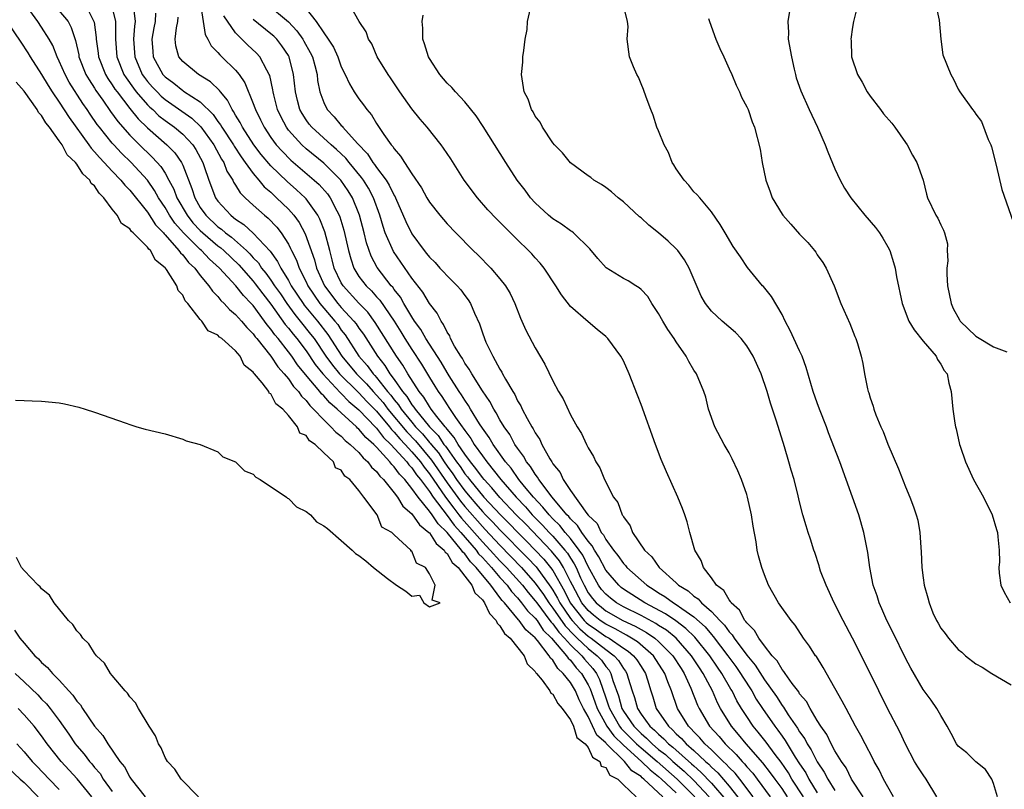
# Model space of a CAD drawing. Units: inches. Extents: x 2679000 to 2682000, y 1539000 to 1542000.
# Drawn here: x 2680149 to 2680260, y 1540076 to 1540163 of the extents above; entities that cross this region are included whole.
import ezdxf

# ---------------------------------------------------------------- set-up
doc = ezdxf.new("R2010")
doc.units = ezdxf.units.IN
doc.header["$MEASUREMENT"] = 0
doc.layers.add('LD26791539_2ft', color=93, linetype='Continuous')

msp = doc.modelspace()

# ---------------------------------------------------------------- linework, layer by layer
at = {"layer": 'LD26791539_2ft'}
for points, elevation in [([(2680152.32, 1540165), (2680153.99, 1540163), (2680154.34, 1540162.34), (2680154.84, 1540160.84), (2680155.2, 1540159.2), (2680155.23, 1540159), (2680156.03, 1540157), (2680156.38, 1540156.38), (2680157, 1540155.43), (2680157.16, 1540155.16), (2680157.93, 1540154.07), (2680158.8, 1540152.8), (2680159.63, 1540151.64), (2680161, 1540150.09), (2680162.55, 1540148.55), (2680163, 1540148.12), (2680163.58, 1540147.58), (2680164.53, 1540146.53), (2680165, 1540145.78), (2680165.44, 1540145), (2680165.98, 1540143.98), (2680166.34, 1540143), (2680167.49, 1540141), (2680168.16, 1540140.16), (2680169, 1540139.27), (2680169.28, 1540139), (2680171, 1540137.54), (2680171.31, 1540137.31), (2680171.67, 1540137), (2680173.38, 1540135.38), (2680175, 1540133.52), (2680175.23, 1540133.23), (2680176.08, 1540132.08), (2680177, 1540130.91), (2680178.62, 1540128.62), (2680179, 1540128.19), (2680179.52, 1540127.52), (2680179.95, 1540127), (2680181, 1540125.6), (2680182.05, 1540124.05), (2680182.89, 1540123), (2680184.88, 1540120.88), (2680185, 1540120.78), (2680185.86, 1540119.86), (2680187, 1540118.93), (2680188.92, 1540116.92), (2680189, 1540116.85), (2680189.79, 1540115.79), (2680190.62, 1540115), (2680192.43, 1540113), (2680192.66, 1540112.66), (2680193, 1540112.32), (2680193.53, 1540111.53), (2680193.97, 1540111), (2680195, 1540109.63), (2680195.42, 1540109), (2680197, 1540106.92), (2680197.81, 1540105.81), (2680198.55, 1540105), (2680200.28, 1540103), (2680200.58, 1540102.58), (2680201, 1540102.16), (2680202.05, 1540101), (2680203, 1540099.89), (2680203.8, 1540099), (2680204.3, 1540098.3), (2680205, 1540097.56), (2680205.46, 1540097), (2680206.11, 1540096.11), (2680207, 1540095.26), (2680207.2, 1540095), (2680207.91, 1540093.91), (2680208.86, 1540093), (2680210.56, 1540091), (2680210.72, 1540090.72), (2680211, 1540090.48), (2680211.64, 1540089.64), (2680212.24, 1540089), (2680213, 1540087.7), (2680213.23, 1540087.23), (2680213.77, 1540085.77), (2680214.02, 1540085), (2680215.12, 1540083), (2680215.9, 1540081.9), (2680217, 1540080.84), (2680219.05, 1540079), (2680220.03, 1540078.03), (2680221, 1540077.3), (2680221.34, 1540077), (2680223, 1540075.42)], 8768), ([(2680169.02, 1540164.97), (2680169.34, 1540163), (2680169.54, 1540161.54), (2680169.86, 1540161), (2680170.24, 1540160.24), (2680171, 1540159.48), (2680171.21, 1540159.21), (2680171.43, 1540159), (2680173, 1540157.47), (2680173.39, 1540157), (2680174.05, 1540156.05), (2680175, 1540153.71), (2680175.19, 1540153.19), (2680175.25, 1540153), (2680175.83, 1540151.84), (2680176.23, 1540151), (2680177, 1540149.85), (2680177.62, 1540149), (2680178.27, 1540148.27), (2680179.27, 1540147.27), (2680181.92, 1540145), (2680182.49, 1540144.49), (2680183.43, 1540143.43), (2680183.73, 1540143), (2680184.49, 1540141.51), (2680184.77, 1540141), (2680184.84, 1540140.84), (2680185.3, 1540139.3), (2680185.81, 1540137), (2680186.06, 1540136.06), (2680186.43, 1540135), (2680187, 1540134.06), (2680187.8, 1540133), (2680188.42, 1540132.42), (2680189, 1540131.76), (2680189.37, 1540131.37), (2680190.98, 1540129), (2680191.76, 1540127.76), (2680192.21, 1540127), (2680193, 1540125.76), (2680194.09, 1540124.09), (2680195, 1540122.58), (2680195.61, 1540121.61), (2680195.98, 1540121), (2680196.42, 1540120.42), (2680197, 1540119.48), (2680197.2, 1540119.2), (2680197.96, 1540118.04), (2680198.7, 1540117), (2680198.84, 1540116.84), (2680199, 1540116.56), (2680199.68, 1540115.68), (2680200.07, 1540115), (2680201, 1540113.68), (2680201.51, 1540113), (2680203.1, 1540111), (2680204.83, 1540109), (2680205.9, 1540107.9), (2680206.67, 1540107), (2680207.84, 1540105.84), (2680208.59, 1540105), (2680209, 1540104.57), (2680210.37, 1540103), (2680210.65, 1540102.65), (2680211, 1540102.08), (2680211.43, 1540101.43), (2680211.64, 1540101), (2680212.14, 1540099.86), (2680212.54, 1540099), (2680213, 1540098.15), (2680213.49, 1540097.49), (2680213.9, 1540097), (2680214.5, 1540096.5), (2680215, 1540096.09), (2680216.93, 1540095), (2680218.34, 1540094.34), (2680219, 1540093.96), (2680219.63, 1540093.63), (2680220.56, 1540093), (2680221, 1540092.63), (2680222.61, 1540091), (2680223.54, 1540089.54), (2680223.91, 1540089), (2680224.67, 1540087.33), (2680225.4, 1540085.4), (2680225.59, 1540085), (2680226.79, 1540083), (2680227.85, 1540081.85), (2680228.53, 1540081), (2680229.79, 1540079.79), (2680230.46, 1540079), (2680230.74, 1540078.74), (2680231, 1540078.4), (2680231.67, 1540077.67), (2680232.19, 1540077), (2680233.66, 1540075)], 8780), ([(2680176.56, 1540165), (2680179, 1540162.97), (2680179.95, 1540161.95), (2680180.63, 1540161), (2680180.76, 1540160.76), (2680181.48, 1540159.48), (2680181.71, 1540159), (2680181.98, 1540158.02), (2680182.24, 1540157), (2680182.3, 1540156.3), (2680182.55, 1540155), (2680183, 1540153.79), (2680183.4, 1540153), (2680184.19, 1540152.19), (2680185, 1540151.2), (2680185.1, 1540151.11), (2680185.18, 1540151), (2680186.83, 1540149.17), (2680187.98, 1540147.98), (2680188.59, 1540147), (2680188.78, 1540146.78), (2680189, 1540146.44), (2680190.09, 1540145), (2680190.44, 1540144.44), (2680191, 1540143.26), (2680191.1, 1540143.1), (2680191.15, 1540143), (2680192.3, 1540140.3), (2680193, 1540138.88), (2680194.41, 1540137), (2680194.68, 1540136.68), (2680195, 1540136.24), (2680195.63, 1540135.63), (2680196.19, 1540135), (2680196.59, 1540134.59), (2680197, 1540134.13), (2680198.15, 1540133), (2680198.54, 1540132.54), (2680199, 1540131.9), (2680199.39, 1540131.39), (2680199.64, 1540131), (2680200.12, 1540129.88), (2680200.68, 1540128.68), (2680201, 1540127.66), (2680201.23, 1540127), (2680201.41, 1540126.59), (2680202.18, 1540125), (2680203, 1540123.53), (2680203.21, 1540123.21), (2680203.3, 1540123), (2680203.62, 1540122.38), (2680204.44, 1540121), (2680204.67, 1540120.67), (2680205, 1540119.94), (2680205.37, 1540119.37), (2680205.53, 1540119), (2680206.07, 1540117.93), (2680206.61, 1540117), (2680206.77, 1540116.77), (2680207, 1540116.29), (2680207.53, 1540115.53), (2680207.75, 1540115), (2680208.66, 1540113.34), (2680208.87, 1540113), (2680208.93, 1540112.93), (2680209, 1540112.79), (2680209.81, 1540111.81), (2680210.17, 1540111), (2680211, 1540109.77), (2680212.87, 1540107.13), (2680213, 1540106.96), (2680214.01, 1540106.01), (2680214.49, 1540105), (2680214.73, 1540104.73), (2680215, 1540104.21), (2680215.88, 1540103), (2680216.38, 1540102.38), (2680217, 1540101.46), (2680217.23, 1540101.23), (2680217.41, 1540101), (2680219.65, 1540099), (2680220.48, 1540098.48), (2680221, 1540098.15), (2680221.72, 1540097.72), (2680222.7, 1540097), (2680223, 1540096.83), (2680223.63, 1540096.37), (2680225, 1540095.42), (2680226.27, 1540094.27), (2680227, 1540093.4), (2680227.2, 1540093.2), (2680228.86, 1540091), (2680229.77, 1540089.77), (2680230.29, 1540089), (2680230.55, 1540088.55), (2680231.56, 1540087), (2680232.08, 1540086.08), (2680232.78, 1540085), (2680234.17, 1540083), (2680234.54, 1540082.54), (2680235, 1540081.86), (2680235.37, 1540081.37), (2680235.58, 1540081), (2680236.5, 1540079.5), (2680237, 1540078.72), (2680237.69, 1540077.69), (2680238.04, 1540077), (2680239, 1540075.45)], 8786), ([(2680244.19, 1540075), (2680242.89, 1540077), (2680242.26, 1540078.26), (2680241.74, 1540079), (2680241, 1540080.22), (2680240.57, 1540081), (2680240.07, 1540082.07), (2680239.4, 1540083), (2680239, 1540083.63), (2680238.19, 1540085), (2680237.79, 1540085.79), (2680237, 1540086.69), (2680236.89, 1540086.89), (2680236.15, 1540087.85), (2680235.35, 1540089), (2680235.22, 1540089.22), (2680235, 1540089.44), (2680234.43, 1540090.43), (2680233.88, 1540091), (2680233, 1540092.11), (2680232.36, 1540093), (2680231.88, 1540093.88), (2680231, 1540094.72), (2680230.89, 1540094.89), (2680230.79, 1540095), (2680230.17, 1540096.17), (2680229.23, 1540097), (2680229.16, 1540097.16), (2680229, 1540097.33), (2680228.39, 1540098.39), (2680227.58, 1540099), (2680227, 1540099.85), (2680226.08, 1540101), (2680225.81, 1540101.81), (2680225.12, 1540103), (2680224.55, 1540105), (2680224.22, 1540106.22), (2680223.96, 1540107), (2680223.7, 1540107.7), (2680223.17, 1540109), (2680221.88, 1540111.88), (2680221.28, 1540113.28), (2680220.63, 1540115), (2680219, 1540119.54), (2680218.6, 1540120.6), (2680217.66, 1540123), (2680217, 1540124.49), (2680216.72, 1540125), (2680215.25, 1540127), (2680215, 1540127.23), (2680214.02, 1540128.02), (2680213, 1540128.9), (2680211, 1540130.66), (2680209.97, 1540131.97), (2680209.35, 1540133), (2680208.03, 1540135), (2680207.57, 1540135.57), (2680207, 1540136.17), (2680206.61, 1540136.61), (2680206.25, 1540137), (2680205, 1540138.21), (2680202.6, 1540140.6), (2680201.64, 1540141.64), (2680200.44, 1540143), (2680198.95, 1540145), (2680197.41, 1540147.41), (2680196.61, 1540148.61), (2680196.33, 1540149), (2680194.72, 1540151), (2680193.93, 1540151.93), (2680193, 1540153.08), (2680191.65, 1540155), (2680190.59, 1540156.59), (2680190.3, 1540157), (2680189.08, 1540159), (2680188.45, 1540160.45), (2680188.09, 1540161), (2680187.83, 1540161.82), (2680187.02, 1540163), (2680185.88, 1540165)], 8790), ([(2680259.44, 1540075), (2680259, 1540076.49), (2680258.8, 1540077), (2680258.1, 1540078.1), (2680257, 1540078.97), (2680255.97, 1540079.97), (2680255, 1540080.74), (2680254.8, 1540081), (2680254.19, 1540082.19), (2680253.73, 1540083), (2680253, 1540084.2), (2680252.57, 1540085), (2680251.94, 1540085.94), (2680251, 1540087.18), (2680249.6, 1540089.6), (2680249, 1540090.74), (2680247.6, 1540093.6), (2680246.9, 1540095), (2680246.34, 1540096.34), (2680246.02, 1540097), (2680245.79, 1540097.79), (2680245.35, 1540099), (2680244.95, 1540101), (2680244.72, 1540102.73), (2680244.29, 1540105), (2680243.71, 1540107), (2680243.01, 1540109), (2680241.54, 1540113), (2680240.29, 1540116.29), (2680240.04, 1540117), (2680239.26, 1540119), (2680239, 1540119.71), (2680238.55, 1540121), (2680237.73, 1540123.73), (2680237.28, 1540125), (2680237, 1540125.63), (2680235.92, 1540127.92), (2680235.36, 1540129), (2680235, 1540129.75), (2680233.79, 1540131.79), (2680232.9, 1540132.9), (2680232.79, 1540133), (2680231.08, 1540135.08), (2680230.3, 1540136.3), (2680229.47, 1540137.47), (2680228.54, 1540139), (2680227.97, 1540139.97), (2680227, 1540141.38), (2680225.66, 1540143), (2680225.35, 1540143.35), (2680225, 1540143.66), (2680224.41, 1540144.41), (2680223.88, 1540145), (2680223, 1540146.26), (2680222.73, 1540146.73), (2680222.54, 1540147), (2680222.13, 1540148.13), (2680221.61, 1540149), (2680221, 1540150.58), (2680220.81, 1540151), (2680220.38, 1540152.38), (2680220.11, 1540153), (2680219.58, 1540154.42), (2680219.29, 1540155.29), (2680219, 1540155.94), (2680218.7, 1540156.7), (2680218.53, 1540157), (2680218.13, 1540157.87), (2680217.71, 1540159), (2680217.43, 1540161), (2680217.56, 1540162.44), (2680217.45, 1540163), (2680216.99, 1540165)], 8796), ([(2680252.43, 1540165), (2680252.84, 1540163.16), (2680253, 1540161), (2680253.23, 1540159.23), (2680254.17, 1540157), (2680254.47, 1540156.47), (2680255, 1540155.32), (2680255.19, 1540155), (2680256.6, 1540153), (2680256.8, 1540152.8), (2680257, 1540152.5), (2680257.65, 1540151.65), (2680258.39, 1540149.61), (2680258.69, 1540149), (2680258.77, 1540148.77), (2680259.31, 1540146.69), (2680259.92, 1540143.92), (2680261.49, 1540139.49)], 8804), ([(2680221.46, 1540075), (2680219.33, 1540077), (2680219.14, 1540077.14), (2680219, 1540077.28), (2680217.95, 1540077.95), (2680217.13, 1540079), (2680215.05, 1540081.05), (2680215, 1540081.13), (2680214, 1540082), (2680213, 1540084.12), (2680212.49, 1540085), (2680211.99, 1540085.99), (2680211.55, 1540087), (2680211, 1540087.95), (2680210.18, 1540089), (2680209.55, 1540089.55), (2680209, 1540090.48), (2680208.73, 1540090.73), (2680208.59, 1540091), (2680207.26, 1540092.74), (2680207, 1540093.05), (2680205.94, 1540093.94), (2680205.19, 1540095), (2680205.09, 1540095.09), (2680203.51, 1540097), (2680203.26, 1540097.26), (2680203, 1540097.63), (2680201.95, 1540099), (2680200.3, 1540101), (2680199.65, 1540101.65), (2680199, 1540102.56), (2680198.77, 1540102.77), (2680198.63, 1540103), (2680197, 1540104.98), (2680195.97, 1540105.97), (2680195.3, 1540107), (2680195, 1540107.42), (2680193.7, 1540109), (2680193, 1540110), (2680192.2, 1540111), (2680191.6, 1540111.6), (2680191, 1540112.46), (2680190.72, 1540112.72), (2680190.52, 1540113), (2680189, 1540114.68), (2680188.83, 1540114.83), (2680188.7, 1540115), (2680187.79, 1540115.79), (2680187, 1540116.74), (2680186.85, 1540116.85), (2680186.71, 1540117), (2680185, 1540118.56), (2680184.54, 1540119), (2680183.7, 1540119.7), (2680183, 1540120.52), (2680182.75, 1540120.75), (2680182.57, 1540121), (2680180.94, 1540122.93), (2680180.03, 1540124.03), (2680179.37, 1540125), (2680179, 1540125.5), (2680177.82, 1540127), (2680177.44, 1540127.44), (2680177, 1540128.08), (2680176.57, 1540128.57), (2680176.29, 1540129), (2680175, 1540130.75), (2680174.78, 1540131), (2680173.89, 1540131.89), (2680173.03, 1540133), (2680171.19, 1540135), (2680170.03, 1540136.03), (2680169.12, 1540137), (2680169, 1540137.1), (2680167.09, 1540139), (2680166.11, 1540140.11), (2680165.51, 1540141), (2680165, 1540141.89), (2680164.26, 1540143), (2680163.82, 1540143.81), (2680163, 1540144.98), (2680161.15, 1540147), (2680160.05, 1540148.05), (2680159.17, 1540149), (2680159, 1540149.19), (2680157.55, 1540151), (2680157.31, 1540151.31), (2680156.5, 1540152.5), (2680156.17, 1540153), (2680155.69, 1540153.69), (2680154.13, 1540156.13), (2680153.65, 1540157), (2680153, 1540158.51), (2680152.75, 1540159), (2680152.26, 1540160.26), (2680151.84, 1540161), (2680151, 1540162.37), (2680150.57, 1540163), (2680149.35, 1540164.65)], 8766), ([(2680156.28, 1540164.28), (2680156.94, 1540162.94), (2680157.18, 1540161.18), (2680157.18, 1540161), (2680157.4, 1540159.4), (2680157.44, 1540159), (2680158.24, 1540157), (2680158.52, 1540156.52), (2680159, 1540155.83), (2680159.32, 1540155.32), (2680159.55, 1540155), (2680161, 1540153.11), (2680161.94, 1540151.94), (2680163, 1540150.92), (2680165.22, 1540149), (2680166.1, 1540148.1), (2680166.85, 1540147), (2680167, 1540146.69), (2680168.05, 1540144.05), (2680168.37, 1540143), (2680169, 1540141.89), (2680169.62, 1540141), (2680171, 1540139.69), (2680171.41, 1540139.41), (2680171.85, 1540139), (2680172.52, 1540138.52), (2680174.24, 1540137), (2680174.63, 1540136.63), (2680175, 1540136.19), (2680175.59, 1540135.59), (2680175.96, 1540135), (2680176.43, 1540134.43), (2680177, 1540133.64), (2680177.42, 1540133), (2680178.08, 1540132.08), (2680178.8, 1540131), (2680179.73, 1540129.73), (2680180.34, 1540129), (2680181.52, 1540127.52), (2680181.91, 1540127), (2680183.26, 1540125), (2680183.99, 1540123.99), (2680184.8, 1540123), (2680186.91, 1540120.91), (2680187, 1540120.84), (2680187.88, 1540119.88), (2680189, 1540118.75), (2680190.46, 1540117), (2680190.69, 1540116.69), (2680191, 1540116.39), (2680191.63, 1540115.63), (2680192.24, 1540115), (2680193, 1540114.16), (2680193.97, 1540113), (2680194.39, 1540112.39), (2680195, 1540111.65), (2680196.83, 1540109), (2680197.75, 1540107.75), (2680198.35, 1540107), (2680198.63, 1540106.63), (2680201, 1540103.94), (2680201.89, 1540103), (2680203, 1540101.78), (2680203.75, 1540101), (2680205.54, 1540099), (2680206.18, 1540098.18), (2680207, 1540097.25), (2680207.17, 1540097), (2680208.67, 1540095), (2680208.8, 1540094.8), (2680209, 1540094.61), (2680209.66, 1540093.66), (2680210.31, 1540093), (2680211, 1540092.23), (2680212.29, 1540091), (2680212.6, 1540090.6), (2680213.55, 1540089.55), (2680213.94, 1540089), (2680214.3, 1540088.3), (2680215, 1540086.21), (2680215.32, 1540085.32), (2680215.41, 1540085), (2680216.57, 1540083), (2680216.75, 1540082.75), (2680218.5, 1540081), (2680219, 1540080.55), (2680220.83, 1540079), (2680223.12, 1540077), (2680225.11, 1540075)], 8770), ([(2680159, 1540164.57), (2680159.37, 1540163), (2680159.39, 1540161.39), (2680159.36, 1540161), (2680159.54, 1540159), (2680160.34, 1540157), (2680160.59, 1540156.59), (2680161.42, 1540155.42), (2680161.74, 1540155), (2680163, 1540153.55), (2680163.28, 1540153.28), (2680163.6, 1540153), (2680164.31, 1540152.31), (2680165, 1540151.78), (2680166.09, 1540151), (2680167, 1540150.23), (2680168.14, 1540149), (2680168.49, 1540148.49), (2680169.28, 1540147), (2680169.45, 1540146.55), (2680169.97, 1540145), (2680170.74, 1540143), (2680171, 1540142.62), (2680172.46, 1540141), (2680172.77, 1540140.77), (2680173, 1540140.57), (2680173.95, 1540139.95), (2680175, 1540138.97), (2680176.92, 1540136.92), (2680177.77, 1540135.77), (2680178.13, 1540135), (2680179, 1540133.6), (2680179.32, 1540133), (2680180.66, 1540131), (2680180.8, 1540130.81), (2680182.29, 1540129), (2680183.47, 1540127.47), (2680185.06, 1540125), (2680186.71, 1540123), (2680187.86, 1540121.86), (2680188.6, 1540121), (2680189, 1540120.58), (2680189.74, 1540119.74), (2680190.29, 1540119), (2680192.42, 1540116.42), (2680193.41, 1540115.41), (2680195.22, 1540113.22), (2680197, 1540110.62), (2680198.53, 1540108.53), (2680199, 1540107.94), (2680201, 1540105.66), (2680201.33, 1540105.33), (2680203, 1540103.54), (2680205.46, 1540101), (2680207, 1540099.25), (2680207.94, 1540097.94), (2680208.55, 1540097), (2680209, 1540096.41), (2680210.38, 1540094.38), (2680211.37, 1540093.37), (2680211.77, 1540093), (2680213, 1540091.83), (2680214.04, 1540091), (2680214.5, 1540090.5), (2680215, 1540089.77), (2680215.37, 1540089.37), (2680215.59, 1540089), (2680215.8, 1540088.2), (2680216.44, 1540086.44), (2680216.82, 1540085), (2680217, 1540084.7), (2680218.18, 1540083), (2680219, 1540082.18), (2680219.64, 1540081.64), (2680220.25, 1540081), (2680221, 1540080.37), (2680221.77, 1540079.77), (2680222.61, 1540079), (2680223.9, 1540077.9), (2680225, 1540076.83), (2680226.72, 1540075)], 8772), ([(2680161.42, 1540164.57), (2680161.6, 1540163), (2680161.52, 1540162.48), (2680161.43, 1540161), (2680161.56, 1540159), (2680162.41, 1540157), (2680162.65, 1540156.65), (2680163, 1540156.2), (2680163.56, 1540155.56), (2680164.09, 1540155), (2680164.54, 1540154.54), (2680165, 1540154.15), (2680168.03, 1540152.03), (2680169.05, 1540151.05), (2680170.52, 1540149), (2680171.39, 1540147.39), (2680171.65, 1540147), (2680172.02, 1540146.02), (2680172.68, 1540145), (2680172.78, 1540144.78), (2680173, 1540144.44), (2680173.54, 1540143.54), (2680174.09, 1540143), (2680175, 1540142.15), (2680176.28, 1540141), (2680176.68, 1540140.68), (2680177.67, 1540139.67), (2680178.18, 1540139), (2680179, 1540137.71), (2680179.25, 1540137.25), (2680179.35, 1540137), (2680179.9, 1540135.9), (2680180.21, 1540135), (2680181, 1540133.43), (2680181.2, 1540133), (2680182.56, 1540131), (2680183, 1540130.47), (2680184.26, 1540129), (2680184.59, 1540128.59), (2680185, 1540127.97), (2680185.43, 1540127.43), (2680187, 1540125), (2680187.94, 1540123.94), (2680188.61, 1540123), (2680188.81, 1540122.81), (2680189, 1540122.58), (2680190.25, 1540121), (2680190.6, 1540120.6), (2680191, 1540120.06), (2680191.49, 1540119.49), (2680191.79, 1540119), (2680193, 1540117.51), (2680193.43, 1540117), (2680194.21, 1540116.2), (2680195, 1540115.22), (2680195.11, 1540115.11), (2680195.18, 1540115), (2680196.02, 1540114.02), (2680196.67, 1540113), (2680197, 1540112.52), (2680197.66, 1540111.66), (2680198.08, 1540111), (2680199, 1540109.73), (2680199.61, 1540109), (2680200.26, 1540108.26), (2680201, 1540107.38), (2680201.36, 1540107), (2680202.17, 1540106.17), (2680203, 1540105.28), (2680206.12, 1540102.12), (2680207.09, 1540101.09), (2680208.78, 1540098.78), (2680209, 1540098.45), (2680209.53, 1540097.53), (2680209.79, 1540097), (2680211, 1540095.23), (2680211.18, 1540095), (2680212.07, 1540094.07), (2680213, 1540093.24), (2680213.35, 1540093), (2680215, 1540091.71), (2680215.96, 1540091), (2680216.46, 1540090.46), (2680217, 1540089.55), (2680217.24, 1540089.24), (2680217.39, 1540089), (2680217.53, 1540088.47), (2680217.98, 1540087), (2680218.25, 1540086.25), (2680218.59, 1540085), (2680219, 1540084.38), (2680220.02, 1540083), (2680220.55, 1540082.55), (2680221, 1540082.08), (2680221.58, 1540081.58), (2680222.12, 1540081), (2680222.61, 1540080.61), (2680224.74, 1540078.74), (2680225, 1540078.49), (2680225.8, 1540077.8), (2680227, 1540076.53), (2680228.63, 1540074.63)], 8774), ([(2680163.93, 1540163.93), (2680163.86, 1540163), (2680163.72, 1540162.28), (2680163.51, 1540161), (2680163.61, 1540159.61), (2680163.67, 1540159), (2680164.75, 1540157), (2680165, 1540156.73), (2680165.99, 1540155.99), (2680167, 1540155.16), (2680167.11, 1540155.11), (2680169, 1540153.88), (2680170.46, 1540152.46), (2680171, 1540151.66), (2680171.29, 1540151.29), (2680171.44, 1540151), (2680172.75, 1540149), (2680172.84, 1540148.84), (2680173.63, 1540147.62), (2680174.09, 1540147), (2680175, 1540145.74), (2680175.64, 1540145), (2680176.25, 1540144.25), (2680177, 1540143.61), (2680177.31, 1540143.31), (2680177.66, 1540143), (2680179, 1540141.7), (2680179.62, 1540141), (2680180.2, 1540140.2), (2680180.91, 1540138.91), (2680181.95, 1540135.95), (2680182.2, 1540135), (2680183.09, 1540133), (2680184.61, 1540131), (2680185, 1540130.54), (2680186.42, 1540129), (2680186.68, 1540128.68), (2680187, 1540128.17), (2680187.5, 1540127.5), (2680189.09, 1540125), (2680189.94, 1540123.94), (2680190.52, 1540123), (2680191, 1540122.36), (2680191.94, 1540121), (2680192.43, 1540120.43), (2680193, 1540119.5), (2680193.23, 1540119.23), (2680193.36, 1540119), (2680195.01, 1540117), (2680196, 1540116), (2680196.64, 1540115), (2680196.81, 1540114.81), (2680197, 1540114.51), (2680198.08, 1540113), (2680198.48, 1540112.48), (2680199, 1540111.67), (2680199.31, 1540111.31), (2680199.53, 1540111), (2680201.18, 1540109), (2680203.05, 1540107), (2680204.03, 1540106.03), (2680205.01, 1540105), (2680206.01, 1540104.01), (2680207, 1540103), (2680207.97, 1540101.97), (2680208.75, 1540101), (2680209, 1540100.66), (2680210.33, 1540098.33), (2680210.97, 1540097), (2680212.56, 1540095), (2680212.78, 1540094.78), (2680213, 1540094.58), (2680213.94, 1540093.94), (2680215, 1540093.2), (2680215.37, 1540093), (2680217, 1540091.87), (2680217.53, 1540091.53), (2680218.15, 1540091), (2680218.53, 1540090.52), (2680219, 1540089.76), (2680219.51, 1540089), (2680219.74, 1540088.26), (2680220.1, 1540087), (2680220.33, 1540086.33), (2680220.73, 1540085), (2680222.11, 1540083), (2680222.59, 1540082.59), (2680223, 1540082.15), (2680223.6, 1540081.6), (2680224.12, 1540081), (2680225, 1540080.24), (2680226.33, 1540079), (2680226.69, 1540078.69), (2680227, 1540078.36), (2680227.72, 1540077.72), (2680229, 1540076.21), (2680230.42, 1540074.42)], 8776), ([(2680235.61, 1540075), (2680235, 1540075.92), (2680234.21, 1540077), (2680233.71, 1540077.71), (2680232.84, 1540078.84), (2680230.92, 1540081), (2680230.06, 1540082.06), (2680229.25, 1540083), (2680228.02, 1540085), (2680227.67, 1540085.67), (2680227.11, 1540087), (2680226.06, 1540089), (2680225.62, 1540089.62), (2680224.73, 1540091), (2680223, 1540092.98), (2680221.89, 1540093.89), (2680221, 1540094.44), (2680220.67, 1540094.67), (2680219, 1540095.56), (2680217, 1540096.57), (2680216.23, 1540097), (2680215.53, 1540097.53), (2680215, 1540097.99), (2680214.53, 1540098.53), (2680214.19, 1540099), (2680213, 1540101.14), (2680212.4, 1540102.4), (2680211.99, 1540103), (2680211, 1540104.3), (2680210.4, 1540105), (2680209.79, 1540105.79), (2680209, 1540106.55), (2680208.57, 1540107), (2680207.88, 1540107.88), (2680206.8, 1540109), (2680205.8, 1540110.2), (2680205.15, 1540111), (2680204.28, 1540112.28), (2680203.64, 1540113), (2680202.22, 1540115), (2680201.78, 1540115.78), (2680201, 1540116.82), (2680200.67, 1540117.33), (2680199.66, 1540119), (2680199.42, 1540119.42), (2680199, 1540120.02), (2680198.63, 1540120.63), (2680198.37, 1540121), (2680197.24, 1540122.76), (2680197, 1540123.14), (2680196.32, 1540124.32), (2680194.58, 1540127), (2680194.02, 1540128.02), (2680193.3, 1540129), (2680193, 1540129.46), (2680192.08, 1540131), (2680191.7, 1540131.7), (2680191, 1540132.57), (2680190.83, 1540132.83), (2680190.66, 1540133), (2680189.07, 1540135.07), (2680188.38, 1540136.38), (2680187.86, 1540137.86), (2680187.59, 1540139), (2680187.07, 1540141), (2680187, 1540141.2), (2680186.28, 1540143), (2680185.79, 1540143.79), (2680184.96, 1540145), (2680183, 1540146.93), (2680181, 1540148.56), (2680180.52, 1540149), (2680179, 1540150.68), (2680178.76, 1540151), (2680178.16, 1540152.16), (2680177.77, 1540153), (2680177.33, 1540154.67), (2680177.25, 1540155), (2680177.23, 1540155.23), (2680176.87, 1540156.87), (2680176.81, 1540157), (2680176.53, 1540157.47), (2680175.74, 1540159), (2680175.39, 1540159.39), (2680174.35, 1540160.35), (2680173, 1540161.7), (2680171.66, 1540163.66)], 8782), ([(2680181, 1540164.44), (2680182.13, 1540163), (2680183, 1540161.72), (2680183.52, 1540161), (2680184.1, 1540160.1), (2680184.59, 1540159), (2680185, 1540157.87), (2680185.42, 1540157), (2680185.91, 1540155.91), (2680186.46, 1540155), (2680187, 1540154.22), (2680187.53, 1540153.53), (2680187.88, 1540153), (2680188.41, 1540152.41), (2680189, 1540151.41), (2680189.84, 1540150.16), (2680190.66, 1540149), (2680190.83, 1540148.83), (2680191, 1540148.53), (2680191.73, 1540147.73), (2680192.16, 1540147), (2680193, 1540145.72), (2680194.11, 1540144.11), (2680194.71, 1540143), (2680195, 1540142.51), (2680196.18, 1540141), (2680197, 1540140.04), (2680197.99, 1540139), (2680199.97, 1540137), (2680200.5, 1540136.5), (2680201.97, 1540135), (2680203, 1540133.79), (2680203.63, 1540133), (2680204.14, 1540132.14), (2680204.7, 1540131), (2680205.34, 1540129.34), (2680205.95, 1540127.95), (2680207, 1540125.94), (2680208.1, 1540124.1), (2680209, 1540122.21), (2680209.65, 1540121), (2680210.15, 1540120.15), (2680211, 1540118.34), (2680211.76, 1540117), (2680212.24, 1540116.24), (2680212.8, 1540115), (2680213, 1540114.59), (2680213.6, 1540113.6), (2680213.87, 1540113), (2680214.33, 1540112.33), (2680214.87, 1540111), (2680215.89, 1540109), (2680216.38, 1540108.38), (2680216.87, 1540107), (2680216.93, 1540106.93), (2680217, 1540106.77), (2680217.76, 1540105.76), (2680218.05, 1540105), (2680219.38, 1540103), (2680220.23, 1540102.23), (2680221.06, 1540101), (2680223, 1540099.26), (2680223.26, 1540099), (2680224.35, 1540098.35), (2680225, 1540097.77), (2680225.47, 1540097.47), (2680225.86, 1540097), (2680227, 1540096.02), (2680227.95, 1540095), (2680228.47, 1540094.47), (2680229, 1540093.72), (2680229.36, 1540093.36), (2680229.58, 1540093), (2680231, 1540091.06), (2680231.94, 1540089.94), (2680233, 1540088.27), (2680234.36, 1540086.36), (2680235, 1540085.35), (2680235.16, 1540085.16), (2680235.71, 1540084.29), (2680236.77, 1540082.77), (2680237, 1540082.36), (2680237.57, 1540081.57), (2680237.85, 1540081), (2680238.31, 1540080.31), (2680239, 1540078.94), (2680239.79, 1540077.79), (2680240.19, 1540077), (2680241, 1540075.71)], 8788), ([(2680247.65, 1540075), (2680247, 1540076.13), (2680246.53, 1540077), (2680246.04, 1540078.04), (2680245.47, 1540079), (2680245.32, 1540079.32), (2680244.43, 1540081), (2680243.95, 1540081.95), (2680243.34, 1540083), (2680242.26, 1540085), (2680241.84, 1540085.84), (2680239.66, 1540089.67), (2680238.9, 1540090.9), (2680238.81, 1540091), (2680238.11, 1540092.1), (2680237.44, 1540093), (2680236.48, 1540094.48), (2680236.02, 1540095), (2680234.6, 1540097), (2680233.47, 1540099), (2680233, 1540100.2), (2680232.71, 1540101), (2680232.34, 1540102.34), (2680232.19, 1540103), (2680232.05, 1540103.95), (2680231.71, 1540105.71), (2680231.53, 1540107), (2680231.09, 1540109), (2680231, 1540109.31), (2680230.39, 1540111), (2680229.99, 1540111.99), (2680229.36, 1540113.36), (2680229, 1540114.04), (2680228.45, 1540115), (2680227.37, 1540117), (2680226.65, 1540119), (2680226.34, 1540120.34), (2680226.12, 1540121), (2680225.29, 1540123), (2680225, 1540123.43), (2680224.41, 1540124.41), (2680224.13, 1540125), (2680223, 1540126.63), (2680222.78, 1540127), (2680222.05, 1540128.05), (2680221.47, 1540129), (2680221, 1540129.87), (2680220.22, 1540131), (2680219.77, 1540131.77), (2680219, 1540132.57), (2680218.78, 1540132.78), (2680218.4, 1540133), (2680217.55, 1540133.55), (2680217, 1540133.81), (2680215.05, 1540135.05), (2680214.1, 1540136.1), (2680213.21, 1540137.21), (2680211.33, 1540139), (2680211.15, 1540139.15), (2680211, 1540139.22), (2680209.98, 1540139.98), (2680209, 1540140.59), (2680208.5, 1540141), (2680207, 1540142.41), (2680206.45, 1540143), (2680205.84, 1540143.84), (2680204.94, 1540145), (2680203.66, 1540147), (2680201.09, 1540151.09), (2680200.29, 1540152.29), (2680199, 1540153.9), (2680197.94, 1540155), (2680197.52, 1540155.52), (2680197, 1540155.99), (2680196.16, 1540157), (2680195, 1540158.81), (2680194.9, 1540159), (2680194.45, 1540160.45), (2680194.24, 1540161), (2680194.26, 1540162.26), (2680194.17, 1540163), (2680194.29, 1540163.71)], 8792), ([(2680252.55, 1540075), (2680251.35, 1540077), (2680251, 1540077.48), (2680250.4, 1540078.4), (2680250.04, 1540079), (2680249, 1540080.96), (2680248.36, 1540082.36), (2680246.97, 1540085), (2680245.97, 1540087), (2680244.02, 1540091), (2680243, 1540092.98), (2680241.94, 1540095), (2680240.93, 1540097), (2680239.99, 1540099), (2680239.38, 1540100.62), (2680239.25, 1540101), (2680239.2, 1540101.2), (2680238.72, 1540102.72), (2680238.61, 1540103), (2680238.23, 1540104.23), (2680237.96, 1540105), (2680237.73, 1540105.73), (2680237.37, 1540107), (2680237, 1540108.46), (2680236.84, 1540109.16), (2680236.37, 1540111), (2680236.05, 1540112.05), (2680235.79, 1540113), (2680235.29, 1540114.71), (2680234.36, 1540117.64), (2680233.68, 1540119.68), (2680233.31, 1540121), (2680232.63, 1540123), (2680231.72, 1540125), (2680231, 1540126.2), (2680230.37, 1540127), (2680229.71, 1540127.71), (2680228.19, 1540129), (2680227, 1540130.12), (2680226.31, 1540131), (2680225.82, 1540131.82), (2680224.47, 1540135), (2680223.93, 1540135.93), (2680223.16, 1540137), (2680223, 1540137.19), (2680222.07, 1540138.07), (2680221, 1540139.02), (2680219.88, 1540139.88), (2680219, 1540140.7), (2680218.83, 1540140.83), (2680217, 1540142.52), (2680216.39, 1540143), (2680215.66, 1540143.66), (2680215, 1540144.17), (2680214.5, 1540144.5), (2680213.65, 1540145), (2680213.29, 1540145.29), (2680213, 1540145.49), (2680211, 1540146.94), (2680210.1, 1540148.1), (2680209.19, 1540149), (2680209, 1540149.23), (2680207.81, 1540151), (2680207.56, 1540151.56), (2680207, 1540152.24), (2680206.75, 1540152.75), (2680206.56, 1540153), (2680206.18, 1540154.18), (2680205.74, 1540155), (2680205.45, 1540157), (2680205.6, 1540158.4), (2680205.61, 1540159), (2680205.72, 1540159.72), (2680205.87, 1540161), (2680206.1, 1540162.1), (2680206.14, 1540163), (2680206.48, 1540164.48)], 8794), ([(2680235.84, 1540164.16), (2680235.66, 1540163), (2680235.74, 1540161.74), (2680235.71, 1540161), (2680236.06, 1540159), (2680236.39, 1540157.61), (2680236.51, 1540157), (2680236.62, 1540156.62), (2680237.12, 1540155.12), (2680238.07, 1540153), (2680239.01, 1540151.01), (2680239.91, 1540149), (2680240.2, 1540148.2), (2680241, 1540146.28), (2680241.6, 1540145), (2680242.1, 1540144.1), (2680242.8, 1540143), (2680244.41, 1540141), (2680245.6, 1540139.6), (2680246.05, 1540139), (2680246.42, 1540138.42), (2680247, 1540137.44), (2680247.23, 1540137), (2680247.65, 1540135.65), (2680247.82, 1540135), (2680248, 1540134), (2680248.62, 1540131), (2680249.4, 1540129), (2680249.99, 1540127.99), (2680251, 1540126.7), (2680252.49, 1540125), (2680252.64, 1540124.64), (2680253, 1540124.11), (2680253.4, 1540123.4), (2680253.72, 1540123), (2680253.93, 1540121.93), (2680254.2, 1540121), (2680254.39, 1540119), (2680254.6, 1540117.4), (2680254.67, 1540117), (2680254.75, 1540116.75), (2680255.15, 1540115), (2680255.21, 1540114.79), (2680255.83, 1540113), (2680256.73, 1540111), (2680257.84, 1540109), (2680258.85, 1540107), (2680259.34, 1540105.34), (2680259.46, 1540105), (2680259.49, 1540104.51), (2680259.64, 1540103), (2680259.67, 1540101.67), (2680259.6, 1540101), (2680259.64, 1540100.36), (2680259.84, 1540099), (2680260.2, 1540098.2), (2680260.87, 1540097)], 8800), ([(2680243.47, 1540164.53), (2680243.12, 1540163), (2680243, 1540162.35), (2680242.8, 1540161), (2680242.83, 1540160.83), (2680242.9, 1540159), (2680243.57, 1540157), (2680244.1, 1540156.1), (2680244.66, 1540155), (2680245, 1540154.51), (2680246.18, 1540153), (2680246.52, 1540152.52), (2680247.45, 1540151.45), (2680247.81, 1540151), (2680249, 1540149.28), (2680249.18, 1540149), (2680249.81, 1540147.81), (2680250.28, 1540147), (2680251.01, 1540145), (2680251.4, 1540143.4), (2680251.51, 1540143), (2680252.44, 1540141), (2680252.67, 1540140.67), (2680253, 1540139.92), (2680253.32, 1540139.32), (2680253.43, 1540139), (2680253.76, 1540137.76), (2680253.75, 1540137), (2680253.83, 1540135.83), (2680253.71, 1540135), (2680253.7, 1540134.3), (2680253.79, 1540133), (2680254.18, 1540131), (2680254.43, 1540130.43), (2680255.13, 1540129.13), (2680255.21, 1540129), (2680257, 1540127.29), (2680257.18, 1540127.18), (2680259, 1540126.08), (2680260.5, 1540125.5)], 8802), ([(2680147.05, 1540163), (2680148.64, 1540160.64), (2680149.45, 1540159.45), (2680149.71, 1540159), (2680151, 1540156.98), (2680151.74, 1540155.74), (2680152.21, 1540155), (2680153, 1540153.86), (2680154.12, 1540152.12), (2680156.35, 1540149), (2680156.62, 1540148.62), (2680157, 1540148.22), (2680157.55, 1540147.55), (2680158.1, 1540147), (2680159, 1540146.01), (2680159.98, 1540145), (2680160.42, 1540144.42), (2680161, 1540143.84), (2680163, 1540141.37), (2680163.92, 1540139.92), (2680164.82, 1540139), (2680164.89, 1540138.89), (2680165, 1540138.8), (2680166.58, 1540137), (2680166.74, 1540136.74), (2680167, 1540136.5), (2680167.65, 1540135.65), (2680168.36, 1540135), (2680169, 1540134.17), (2680169.98, 1540133), (2680170.38, 1540132.38), (2680171, 1540131.78), (2680171.34, 1540131.34), (2680171.71, 1540131), (2680172.3, 1540130.3), (2680173, 1540129.75), (2680173.67, 1540129), (2680174.26, 1540128.26), (2680175, 1540127.53), (2680175.21, 1540127.21), (2680175.4, 1540127), (2680177, 1540125), (2680177.79, 1540123.79), (2680178.52, 1540123), (2680179, 1540122.43), (2680179.58, 1540121.58), (2680180.14, 1540121), (2680180.47, 1540120.47), (2680181, 1540119.99), (2680181.42, 1540119.42), (2680181.86, 1540119), (2680183, 1540117.78), (2680183.82, 1540117), (2680184.37, 1540116.37), (2680185, 1540115.91), (2680185.45, 1540115.45), (2680186.02, 1540115), (2680187, 1540114.06), (2680187.47, 1540113.47), (2680188.02, 1540113), (2680188.42, 1540112.42), (2680189, 1540111.9), (2680189.37, 1540111.37), (2680189.77, 1540111), (2680191, 1540109.48), (2680191.36, 1540109), (2680191.99, 1540107.99), (2680193, 1540107.11), (2680193.85, 1540105.85), (2680194.94, 1540105), (2680195, 1540104.94), (2680195.75, 1540103.75), (2680196.65, 1540103), (2680196.77, 1540102.77), (2680197, 1540102.6), (2680197.59, 1540101.59), (2680198.25, 1540101), (2680199, 1540100.04), (2680199.79, 1540099), (2680200.16, 1540098.16), (2680201, 1540097.35), (2680201.25, 1540097), (2680201.8, 1540095.8), (2680202.57, 1540095), (2680202.68, 1540094.68), (2680203, 1540094.4), (2680203.52, 1540093.52), (2680204.14, 1540093), (2680205.73, 1540091), (2680206.1, 1540090.1), (2680207, 1540089.21), (2680207.07, 1540089.07), (2680207.14, 1540089), (2680207.78, 1540088.22), (2680208.66, 1540087), (2680208.76, 1540086.76), (2680209, 1540086.62), (2680209.56, 1540085.56), (2680210.06, 1540085), (2680211, 1540083.71), (2680211.33, 1540083), (2680211.71, 1540081.71), (2680212.66, 1540081), (2680213, 1540080.59), (2680213.48, 1540079.48), (2680214.34, 1540079), (2680214.47, 1540078.47), (2680215, 1540078.31), (2680215.45, 1540077.45), (2680216.36, 1540077), (2680217, 1540076.35), (2680218.47, 1540075)], 8764), ([(2680231.72, 1540075), (2680230.2, 1540077), (2680229.67, 1540077.67), (2680229, 1540078.32), (2680228.68, 1540078.68), (2680228.33, 1540079), (2680227, 1540080.31), (2680226.26, 1540081), (2680225.69, 1540081.69), (2680225, 1540082.37), (2680224.71, 1540082.71), (2680224.39, 1540083), (2680223.13, 1540085), (2680222.45, 1540087), (2680222.03, 1540088.03), (2680221.72, 1540089), (2680220.42, 1540091), (2680218.59, 1540092.59), (2680217.94, 1540093), (2680217.35, 1540093.35), (2680217, 1540093.51), (2680216.06, 1540094.06), (2680215, 1540094.57), (2680214.36, 1540095), (2680213.61, 1540095.61), (2680213, 1540096.12), (2680212.29, 1540097), (2680211.21, 1540099), (2680211, 1540099.44), (2680210.21, 1540101), (2680209.76, 1540101.76), (2680208.86, 1540102.86), (2680205.92, 1540105.92), (2680204.84, 1540107), (2680203, 1540108.95), (2680202.07, 1540110.07), (2680201.19, 1540111), (2680201, 1540111.24), (2680200.27, 1540112.27), (2680199.65, 1540113), (2680199, 1540113.89), (2680198.24, 1540115), (2680197.79, 1540115.79), (2680197, 1540116.71), (2680196.88, 1540116.88), (2680196.77, 1540117), (2680195.83, 1540118.17), (2680195.19, 1540119), (2680195, 1540119.28), (2680194.35, 1540120.35), (2680193.82, 1540121), (2680192.54, 1540123), (2680191.98, 1540123.98), (2680191.25, 1540125), (2680188.85, 1540128.85), (2680188, 1540129.99), (2680187, 1540131.01), (2680185.19, 1540133), (2680185, 1540133.32), (2680184.2, 1540135), (2680183.96, 1540135.96), (2680183.68, 1540137), (2680183.13, 1540139.13), (2680182.57, 1540140.57), (2680182.33, 1540141), (2680181, 1540142.86), (2680180.88, 1540143), (2680179.91, 1540143.91), (2680178.85, 1540144.85), (2680177, 1540146.62), (2680175.9, 1540147.9), (2680175.07, 1540149), (2680173.77, 1540151), (2680173.52, 1540151.52), (2680173, 1540152.36), (2680172.78, 1540152.78), (2680172.61, 1540153), (2680172.08, 1540154.08), (2680171.29, 1540155), (2680171.18, 1540155.18), (2680170.17, 1540156.17), (2680168.81, 1540157), (2680167, 1540158.48), (2680166.57, 1540159), (2680166.24, 1540160.24), (2680166.15, 1540161), (2680166.3, 1540162.3), (2680166.46, 1540163), (2680166.5, 1540163.5)], 8778), ([(2680237.44, 1540075), (2680236.13, 1540077), (2680235.72, 1540077.72), (2680234.9, 1540078.9), (2680234.23, 1540079.77), (2680233.19, 1540081.19), (2680232.31, 1540082.31), (2680231.73, 1540083), (2680231, 1540084.09), (2680230.41, 1540085), (2680229.88, 1540085.88), (2680229.35, 1540087), (2680229.21, 1540087.21), (2680228.18, 1540089), (2680227.69, 1540089.69), (2680226.8, 1540091), (2680225.11, 1540093.11), (2680224.1, 1540094.1), (2680222.97, 1540094.97), (2680221.77, 1540095.77), (2680219.42, 1540097), (2680217, 1540098.57), (2680216.76, 1540098.76), (2680216.47, 1540099), (2680215, 1540100.73), (2680214.22, 1540102.22), (2680213.72, 1540103), (2680213.47, 1540103.47), (2680213, 1540104.01), (2680212.29, 1540105), (2680211.8, 1540105.8), (2680211, 1540106.55), (2680210.8, 1540106.8), (2680210.6, 1540107), (2680208.92, 1540109), (2680207.41, 1540111), (2680207.27, 1540111.27), (2680207, 1540111.6), (2680206.47, 1540112.47), (2680206.02, 1540113), (2680205.67, 1540113.67), (2680205, 1540114.56), (2680204.7, 1540115), (2680204.11, 1540116.11), (2680203.47, 1540117), (2680203, 1540117.79), (2680202.58, 1540118.58), (2680202.3, 1540119), (2680201.86, 1540119.86), (2680201, 1540121.09), (2680199.79, 1540123), (2680199.52, 1540123.52), (2680199, 1540124.23), (2680198.73, 1540124.73), (2680198.54, 1540125), (2680197.84, 1540126.16), (2680197.4, 1540127), (2680197.3, 1540127.3), (2680197, 1540127.75), (2680196.61, 1540128.61), (2680196.31, 1540129), (2680195.89, 1540129.89), (2680195, 1540130.98), (2680194.26, 1540132.26), (2680193, 1540133.86), (2680190.9, 1540136.9), (2680189.98, 1540139), (2680189.73, 1540139.73), (2680189.36, 1540141), (2680188.66, 1540143), (2680188.07, 1540144.07), (2680187.5, 1540145), (2680187.3, 1540145.3), (2680185.88, 1540147), (2680185.5, 1540147.5), (2680184.47, 1540148.47), (2680183.84, 1540149), (2680181.64, 1540151), (2680181.36, 1540151.36), (2680181, 1540151.84), (2680180.54, 1540152.54), (2680180.29, 1540153), (2680180.02, 1540154.02), (2680179.79, 1540155), (2680179.59, 1540157), (2680179.08, 1540159), (2680179, 1540159.14), (2680178.25, 1540160.25), (2680177.67, 1540161), (2680177.33, 1540161.33), (2680177, 1540161.62), (2680175, 1540163.24)], 8784), ([(2680226.67, 1540163.33), (2680226.77, 1540163), (2680227.49, 1540161), (2680227.94, 1540159.94), (2680228.4, 1540159), (2680229, 1540157.64), (2680229.32, 1540157), (2680229.79, 1540155.79), (2680230.17, 1540155), (2680230.4, 1540154.4), (2680231, 1540153.32), (2680231.14, 1540153), (2680231.62, 1540151.62), (2680231.89, 1540151), (2680232.52, 1540148.52), (2680232.75, 1540147), (2680233.15, 1540145), (2680233.67, 1540143.67), (2680233.87, 1540143), (2680235, 1540141.13), (2680235.09, 1540141), (2680236.01, 1540140.01), (2680237, 1540138.86), (2680237.93, 1540137.93), (2680238.69, 1540137), (2680238.82, 1540136.82), (2680239, 1540136.52), (2680239.63, 1540135.63), (2680240, 1540135), (2680240.9, 1540133), (2680241.69, 1540131), (2680242.7, 1540128.7), (2680243.25, 1540127.25), (2680243.37, 1540127), (2680243.56, 1540126.44), (2680243.99, 1540125), (2680244.17, 1540124.17), (2680244.36, 1540123), (2680244.69, 1540121.31), (2680244.78, 1540121), (2680244.84, 1540120.84), (2680245, 1540120.29), (2680245.35, 1540119.35), (2680245.42, 1540119), (2680245.66, 1540118.34), (2680246.21, 1540117), (2680246.46, 1540116.46), (2680247, 1540115.01), (2680248.21, 1540112.21), (2680249, 1540110.18), (2680249.5, 1540109), (2680249.91, 1540107.91), (2680250.23, 1540107), (2680250.39, 1540106.39), (2680250.65, 1540105), (2680250.73, 1540103.27), (2680250.78, 1540102.78), (2680250.86, 1540101), (2680251, 1540099.85), (2680251.14, 1540099), (2680251.56, 1540097.56), (2680251.69, 1540097), (2680252.12, 1540095.88), (2680252.51, 1540095), (2680252.7, 1540094.7), (2680253, 1540094.12), (2680253.52, 1540093.52), (2680253.87, 1540093), (2680255, 1540091.72), (2680255.41, 1540091.41), (2680255.83, 1540091), (2680257, 1540090.07), (2680257.69, 1540089.69), (2680258.81, 1540089), (2680261, 1540087.7)], 8798), ([(2680148.02, 1540120.02), (2680149, 1540119.99), (2680149.94, 1540119.94), (2680151, 1540119.9), (2680153, 1540119.7), (2680153.61, 1540119.61), (2680155.21, 1540119.21), (2680155.93, 1540119), (2680157, 1540118.66), (2680160.59, 1540117.41), (2680161, 1540117.26), (2680161.81, 1540117), (2680162.74, 1540116.74), (2680165, 1540116.18), (2680167, 1540115.59), (2680167.4, 1540115.4), (2680169, 1540114.97), (2680171, 1540114.15), (2680171.57, 1540113.57), (2680173, 1540113.02), (2680174, 1540112), (2680175, 1540111.63), (2680175.29, 1540111.29), (2680175.8, 1540111), (2680178.76, 1540109), (2680178.88, 1540108.88), (2680179, 1540108.84), (2680179.92, 1540107.92), (2680181, 1540107.39), (2680181.5, 1540107), (2680182.2, 1540106.2), (2680183, 1540105.76), (2680183.43, 1540105.43), (2680185, 1540104.1), (2680186.24, 1540103), (2680186.6, 1540102.6), (2680187, 1540102.37), (2680187.79, 1540101.79), (2680188.64, 1540101), (2680190.25, 1540099.75), (2680191.26, 1540099), (2680192.32, 1540098.32), (2680193, 1540097.78), (2680193.86, 1540097.86), (2680194.35, 1540097), (2680195, 1540096.57), (2680196.21, 1540097), (2680195.3, 1540097.3), (2680195.66, 1540099), (2680195, 1540100.31), (2680194.55, 1540101), (2680193.52, 1540101.52), (2680193, 1540102.89), (2680192.89, 1540102.89), (2680192.9, 1540103), (2680191, 1540104.73), (2680190.74, 1540105), (2680189.58, 1540105.58), (2680189.05, 1540107), (2680187.54, 1540109), (2680187, 1540109.75), (2680185.97, 1540111), (2680185.4, 1540111.4), (2680185, 1540112.07), (2680184.34, 1540112.34), (2680184.13, 1540113), (2680183, 1540114.05), (2680182.04, 1540115), (2680181.4, 1540115.39), (2680181, 1540116.01), (2680180.28, 1540116.28), (2680180.04, 1540117), (2680179, 1540118.28), (2680178.37, 1540119), (2680177.58, 1540119.58), (2680177, 1540120.73), (2680176.81, 1540120.81), (2680176.76, 1540121), (2680176, 1540122), (2680175.15, 1540123), (2680175.07, 1540123.07), (2680175, 1540123.2), (2680173.98, 1540123.98), (2680173.51, 1540125), (2680173, 1540125.6), (2680171.45, 1540127), (2680171.18, 1540127.18), (2680171, 1540127.39), (2680169.9, 1540127.9), (2680169.17, 1540129), (2680169, 1540129.19), (2680167.59, 1540131), (2680167.3, 1540131.3), (2680167, 1540131.95), (2680166.47, 1540132.47), (2680166.32, 1540133), (2680165.16, 1540134.84), (2680165.04, 1540135), (2680165, 1540135.05), (2680163.91, 1540135.91), (2680163.34, 1540137), (2680163.15, 1540137.15), (2680163, 1540137.39), (2680161.39, 1540139), (2680161.18, 1540139.18), (2680161, 1540139.45), (2680160.07, 1540140.07), (2680159.56, 1540141), (2680159, 1540141.7), (2680158.04, 1540143), (2680157.51, 1540143.51), (2680157, 1540144.33), (2680156.63, 1540144.63), (2680156.48, 1540145), (2680155.69, 1540145.69), (2680155, 1540146.8), (2680154.83, 1540147), (2680153.88, 1540147.88), (2680153.31, 1540149), (2680153, 1540149.46), (2680151.89, 1540151), (2680151.49, 1540151.49), (2680151, 1540152.33), (2680150.66, 1540152.66), (2680150.5, 1540153), (2680149, 1540155.11), (2680148.1, 1540156.1)], 8762), ([(2680168.79, 1540075), (2680166.81, 1540077), (2680166.11, 1540078.11), (2680165.26, 1540079), (2680165, 1540079.43), (2680164.54, 1540080.54), (2680164.24, 1540081), (2680163.9, 1540081.9), (2680163.2, 1540083), (2680162, 1540085), (2680161.64, 1540085.64), (2680161, 1540086.32), (2680160.74, 1540086.74), (2680160.46, 1540087), (2680159, 1540088.74), (2680158.8, 1540089), (2680158.14, 1540090.14), (2680157.24, 1540091), (2680157, 1540091.31), (2680156.36, 1540092.36), (2680155.66, 1540093), (2680155.42, 1540093.42), (2680155, 1540093.82), (2680154.54, 1540094.54), (2680154.05, 1540095), (2680152.41, 1540097), (2680151.89, 1540097.89), (2680151, 1540098.59), (2680150.84, 1540098.84), (2680150.59, 1540099), (2680149, 1540100.67), (2680148.72, 1540101), (2680148.14, 1540102.14)], 8762), ([(2680147.9, 1540093.9), (2680148.51, 1540093), (2680149, 1540092.41), (2680150.24, 1540091), (2680150.64, 1540090.64), (2680151, 1540090.23), (2680151.68, 1540089.68), (2680152.22, 1540089), (2680153, 1540088.22), (2680154.1, 1540087), (2680154.54, 1540086.54), (2680155, 1540085.83), (2680155.41, 1540085.41), (2680155.65, 1540085), (2680157, 1540082.99), (2680157.95, 1540081.95), (2680158.51, 1540081), (2680159.88, 1540079), (2680160.39, 1540078.39), (2680161, 1540077.2), (2680161.09, 1540077.09), (2680161.14, 1540077), (2680162.74, 1540075)], 8760), ([(2680148.01, 1540089), (2680149, 1540088.02), (2680150.55, 1540086.55), (2680151, 1540086.08), (2680151.55, 1540085.55), (2680151.98, 1540085), (2680153, 1540083.64), (2680154.09, 1540082.09), (2680154.81, 1540081), (2680155, 1540080.76), (2680155.83, 1540079.83), (2680156.43, 1540079), (2680156.71, 1540078.71), (2680157, 1540078.32), (2680157.62, 1540077.62), (2680157.98, 1540077), (2680159, 1540075.57)], 8758), ([(2680156.7, 1540075), (2680155.04, 1540077.04), (2680153.21, 1540079), (2680151.63, 1540081), (2680151, 1540081.9), (2680150.15, 1540083), (2680149, 1540084.3), (2680148.34, 1540085)], 8756), ([(2680148.19, 1540081), (2680149, 1540080.1), (2680149.93, 1540079), (2680150.47, 1540078.47), (2680151.84, 1540077), (2680153, 1540075.81)], 8754), ([(2680146.43, 1540079), (2680148.55, 1540077), (2680149, 1540076.6), (2680150.62, 1540075)], 8752)]:
    msp.add_lwpolyline(points, dxfattribs=dict(at, elevation=elevation))

doc.saveas('drawing.dxf')
